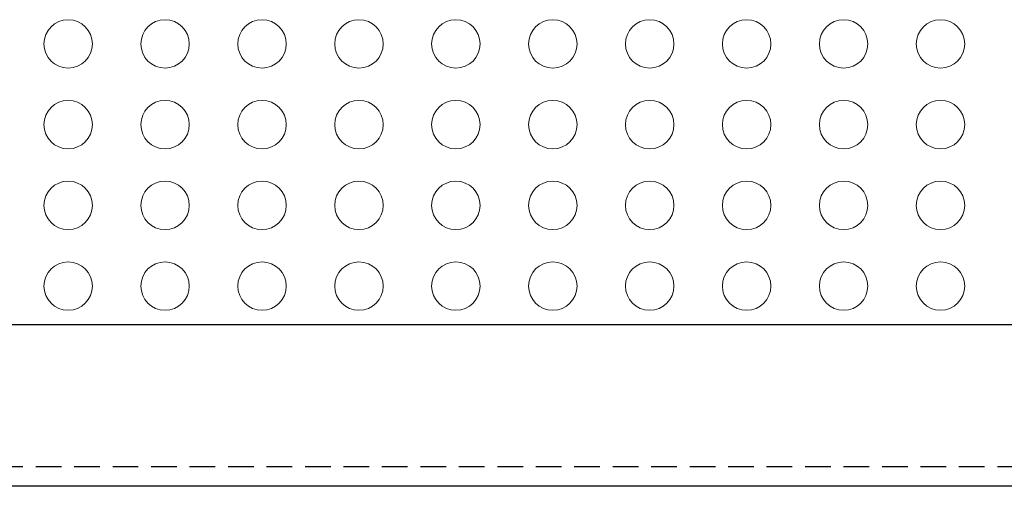
# Model space of a CAD drawing. Extents: x 3485 to 4288, y 566 to 1575.
# Drawn here: x 3685 to 3746, y 1356 to 1384 of the extents above; entities that cross this region are included whole.
import ezdxf

# ---------------------------------------------------------------- set-up
doc = ezdxf.new("R2010")
doc.units = 0
doc.header["$LTSCALE"] = 0.5
doc.linetypes.add('HIDDEN2', pattern=[4.7625, 3.175, -1.5875])
doc.layers.add('rear chassis', color=3, linetype='CONTINUOUS', lineweight=9)
doc.layers.add('upper cover', color=142, linetype='CONTINUOUS')

msp = doc.modelspace()

# ---------------------------------------------------------------- linework, layer by layer
at = {"layer": 'rear chassis', "linetype": 'Continuous'}
for centre in [(3688.385, 1382.942), (3694.385, 1382.942), (3700.385, 1382.942), (3706.385, 1382.942), (3712.385, 1382.942), (3718.385, 1382.942), (3724.385, 1382.942), (3730.385, 1382.942), (3736.385, 1382.942), (3742.385, 1382.942), (3688.385, 1377.942), (3694.385, 1377.942), (3700.385, 1377.942), (3706.385, 1377.942), (3712.385, 1377.942), (3718.385, 1377.942), (3724.385, 1377.942), (3730.385, 1377.942), (3736.385, 1377.942), (3742.385, 1377.942), (3688.385, 1372.942), (3694.385, 1372.942), (3700.385, 1372.942), (3706.385, 1372.942), (3712.385, 1372.942), (3718.385, 1372.942), (3724.385, 1372.942), (3730.385, 1372.942), (3736.385, 1372.942), (3742.385, 1372.942), (3688.385, 1367.942), (3694.385, 1367.942), (3700.385, 1367.942), (3706.385, 1367.942), (3712.385, 1367.942), (3718.385, 1367.942), (3724.385, 1367.942), (3730.385, 1367.942), (3736.385, 1367.942), (3742.385, 1367.942)]:
    msp.add_circle(centre, 1.5, dxfattribs=at)
at = {"layer": 'upper cover'}
for p, q in [((3904.678, 1365.542), (3496.092, 1365.542)), ((3914.185, 1355.542), (3486.585, 1355.542))]:
    msp.add_line(p, q, dxfattribs=at)
at = {"layer": 'upper cover', "linetype": 'HIDDEN2'}
msp.add_line((3914.185, 1356.742), (3486.585, 1356.742), dxfattribs=at)

doc.saveas('drawing.dxf')
